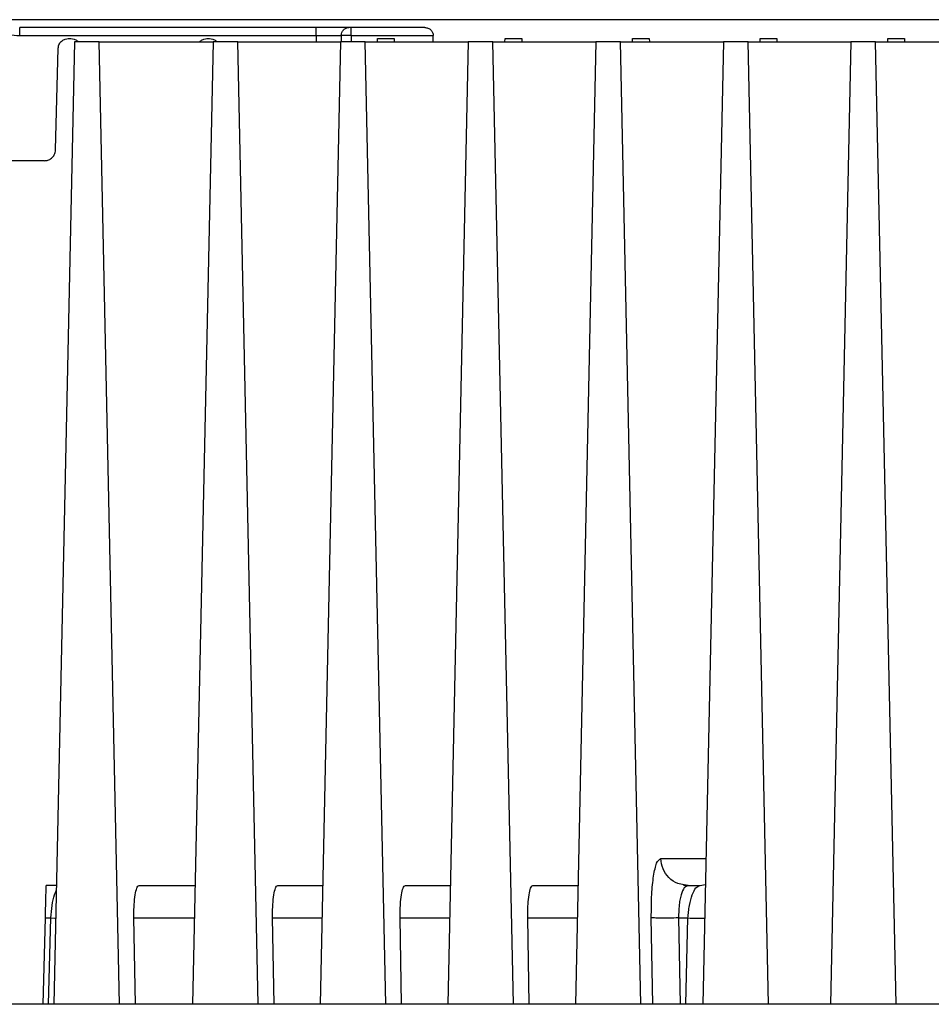
# Model space of a CAD drawing. Extents: x 0 to 16.5, y 0 to 11.7.
# Drawn here: x 3.8 to 4.1, y 1.7 to 2 of the extents above; entities that cross this region are included whole.
import ezdxf

# ---------------------------------------------------------------- set-up
doc = ezdxf.new("R2010")
doc.units = 0
doc.linetypes.add('SLD-SOLID', pattern=[0])
doc.layers.get('0').update_dxf_attribs({"linetype": 'CONTINUOUS'})

msp = doc.modelspace()

# ---------------------------------------------------------------- linework, layer by layer
at = {"color": 7, "linetype": 'SLD-SOLID'}
for p, q in [((5.110671472500881, 2.006489717291511), (3.048171472500882, 2.006489717291511)), ((3.907938844881526, 2.004193129365002), (3.820234762821093, 2.004193129365002)), ((3.940015858241631, 2.004193129365002), (3.918311649425063, 2.004193129365002)), ((3.820235120773291, 2.001796911586783), (3.907938717286874, 2.001796911586783)), ((3.836411275270962, 1.999928037501485), (3.830361004700064, 1.715479218603847)), ((3.834594507813055, 2.000912289469989), (3.835403292728081, 2.000912289469989)), ((3.843699304782675, 1.999928037501485), (3.836411275270962, 1.999928037501485)), ((3.849749575353564, 1.715479218603847), (3.843699304782675, 1.999928037501485)), ((3.843699304782675, 1.999928037501485), (3.877421773958626, 1.999928037501485)), ((3.877421773958626, 1.999928037501485), (3.871371503387736, 1.715479218603847)), ((3.875605006500719, 2.000912289469989), (3.876413791415745, 2.000912289469989)), ((3.884709803470338, 1.999928037501485), (3.877421773958626, 1.999928037501485)), ((3.890760074041229, 1.715479218603847), (3.884709803470338, 1.999928037501485)), ((3.884709803470338, 1.999928037501485), (3.915151432751276, 1.999928037501485)), ((3.907938717286874, 2.001796911586783), (3.907889779099776, 1.99992803750148)), ((3.915151432751276, 1.999928037501485), (3.909101162180387, 1.715479218603847)), ((3.922439462262989, 1.999928037501485), (3.915151432751276, 1.999928037501485)), ((3.915348481288875, 2.001818264496646), (3.915298983952941, 1.99992803750148)), ((3.918311529474833, 2.001792885862248), (3.918262696722575, 1.99992803750148)), ((3.918311529474833, 2.001792885787626), (3.942543074572209, 2.001768728070517)), ((3.928489732833879, 1.715479218603847), (3.922439462262989, 1.999928037501485)), ((3.922439462262989, 1.999928037501485), (3.952881091543928, 1.999928037501485)), ((3.926019012225823, 1.999928037501484), (3.92604220740902, 2.000912289469985)), ((3.92604220740902, 2.000912289469989), (3.930963467251539, 2.000912289469989)), ((3.930963467251539, 2.000912289469985), (3.930986662434737, 1.999928037501484)), ((3.94254397409807, 1.99992803750148), (3.942543074572209, 2.001768731036212)), ((3.952881091543928, 1.999928037501485), (3.946830820973037, 1.715479218603847)), ((3.96016912105564, 1.999928037501485), (3.952881091543928, 1.999928037501485)), ((3.96621939162653, 1.715479218603847), (3.96016912105564, 1.999928037501485)), ((3.96016912105564, 1.999928037501485), (3.990610750336579, 1.999928037501485)), ((3.963748671018474, 1.999928037501484), (3.963771866201671, 2.000912289469985)), ((3.963771856819649, 2.000912289469989), (3.968693126044236, 2.000912289469989)), ((3.96869312604422, 2.000912289468704), (3.968716321227387, 1.999928037501484)), ((3.990610750336579, 1.999928037501485), (3.984560479765688, 1.715479218603847)), ((3.997898779848291, 1.999928037501485), (3.990610750336579, 1.999928037501485)), ((4.003949050419204, 1.715479218603847), (3.997898779848291, 1.999928037501485)), ((3.997898779848291, 1.999928037501485), (4.028340409129229, 1.999928037501485)), ((4.001478329811125, 1.999928037501484), (4.00150152499432, 2.000912289469936)), ((4.001501515606887, 2.000912289469989), (4.006422784836889, 2.000912289469989)), ((4.006422784836873, 2.000912289468642), (4.006445980020038, 1.999928037501484)), ((4.028340409129229, 1.999928037501485), (4.02229013855835, 1.715479218603847)), ((4.035628438640942, 1.999928037501485), (4.028340409129229, 1.999928037501485)), ((4.041678709211832, 1.715479218603847), (4.035628438640942, 1.999928037501485)), ((4.035628438640942, 1.999928037501485), (4.066070067921877, 1.999928037501485)), ((4.039207988603776, 1.999928037501484), (4.039231183785237, 2.000912289396334)), ((4.039231174399506, 2.000912289469989), (4.044152443629539, 2.000912289469989)), ((4.044152443629524, 2.000912289468639), (4.044175638812689, 1.999928037501484)), ((4.066070067921877, 1.999928037501485), (4.06001979735099, 1.715479218603847)), ((4.073358097433602, 1.999928037501485), (4.066070067921877, 1.999928037501485)), ((4.079408368004495, 1.715479218603847), (4.073358097433602, 1.999928037501485)), ((4.073358097433602, 1.999928037501485), (4.103799726714528, 1.999928037501485)), ((4.076937647396426, 1.999928037501484), (4.076960842577888, 2.000912289396334)), ((4.076960833192178, 2.000912289469989), (4.08188210242219, 2.000912289469989)), ((4.081882102422175, 2.00091228946864), (4.08190529760534, 1.999928037501484)), ((3.830856693356526, 1.968018008143542), (3.831642763811087, 1.998036827703257)), ((3.827576977724341, 1.964823050624844), (3.801410324233757, 1.964823050624844)), ((4.009828523652488, 1.758614533397243), (4.023207633405653, 1.758614533397243)), ((3.831107693224946, 1.750584205479727), (3.828085478734577, 1.750584205477993)), ((3.855548771121126, 1.750584205480487), (3.872118191912632, 1.750584205480487)), ((3.89655926980879, 1.750584205480487), (3.909847850705283, 1.750584205480487)), ((3.934288928601441, 1.750584205480487), (3.947577509497934, 1.750584205480487)), ((3.972018587394092, 1.750584205480487), (3.985307168290585, 1.750584205480487)), ((4.017408377045248, 1.75040023701883), (4.016493609166172, 1.750710058647664)), ((4.01790424369521, 1.750584205480487), (4.01671588268856, 1.750820949311376)), ((4.017904243767648, 1.750584205480487), (4.017362440904177, 1.7502493724913)), ((4.017904243767648, 1.750584205480487), (4.021426713578139, 1.750584205480487)), ((4.021426711895305, 1.750584205480487), (4.02297748626846, 1.750893148780106)), ((3.827166221394412, 1.715479218603847), (3.827834483294521, 1.740999110975929)), ((3.827834483270798, 1.740999110976485), (3.829460945015581, 1.74099933283418)), ((3.828800294559151, 1.715479218603847), (3.829460945015581, 1.74099933283418)), ((3.854442718952577, 1.715479218603847), (3.854017735784049, 1.740999332924386)), ((3.85401773578402, 1.740999332924387), (3.871914320184226, 1.740999332924387)), ((3.895453217640242, 1.715479218603847), (3.895028234471713, 1.740999332924386)), ((3.895028234471684, 1.740999332924387), (3.909643978976876, 1.740999332924387)), ((3.933182876432892, 1.715479218603847), (3.932757893264364, 1.740999332924386)), ((3.932757893264334, 1.740999332924387), (3.947373637769527, 1.740999332924387)), ((3.970912535225544, 1.715479218603847), (3.970487552057016, 1.740999332924287)), ((3.970487552056985, 1.740999332924289), (3.985103296562178, 1.740999332924363)), ((4.007447323746601, 1.715479218603847), (4.007021625600639, 1.741042267109031)), ((4.015097345486382, 1.740999332944652), (4.017872286166073, 1.740999332867784)), ((4.015097345486382, 1.740999332944652), (4.015522361175274, 1.715479218603847)), ((4.0172116357443, 1.715479218603847), (4.017872286167291, 1.740999332867752)), ((4.36575447493169, 1.715479218603847), (3.79308846922457, 1.715479218603847))]:
    msp.add_line(p, q, dxfattribs=at)
at = {"color": 7, "linetype": 'SLD-SOLID', "flags": 128}
msp.add_lwpolyline([(3.829460945016815, 1.740999332834148), (3.830596310795269, 1.740973216032132), (3.83090314047068, 1.740967315016489)], dxfattribs=at)
at = {"color": 7, "linetype": 'SLD-SOLID'}
msp.add_arc((4.0247506118536, 1.99889930076948), 0.2579916758501292, 268.4722540605298, 269.5737160905456, dxfattribs=at)
for points, knots in [([(3.813860073657445, 2.003160510360387), (3.814886819669716, 2.002764706758159), (3.816939744137231, 2.001973318343073), (3.81913686436853, 2.001855703000128), (3.820235120773291, 2.001796911586783)], [0, 0, 0, 0, 0.5001382313465018, 1, 1, 1, 1]), ([(3.917570688354524, 2.004193129365002), (3.917071613773274, 2.004193129365002), (3.916070685419751, 2.004193129365002), (3.91369593723986, 2.004193129365002), (3.910948572634113, 2.004193129365002), (3.908940477794161, 2.004193129365002), (3.907938844881526, 2.004193129365002)], [0, 0, 0, 0, 0.2492890757102478, 0.4999663646998867, 0.7505844163452461, 1, 1, 1, 1]), ([(3.915348419171778, 2.001818266893961), (3.915387474928973, 2.002119675305131), (3.915468690867009, 2.002746450167588), (3.915987621851558, 2.003544349948145), (3.916726425206762, 2.004091963996975), (3.91729636294602, 2.004160225238888), (3.917570688352866, 2.004193081096062)], [0, 0, 0, 0, 0.2402247585674728, 0.4995442543408157, 0.7591180289012975, 1, 1, 1, 1]), ([(3.918311649425063, 2.004193129365002), (3.918235752837829, 2.004193129365002), (3.918081524454719, 2.004193129365002), (3.917870776034942, 2.004193129365002), (3.917686265519694, 2.004193129365002), (3.917608948200782, 2.004193129365002), (3.917570688354524, 2.004193129365002)], [0, 0, 0, 0, 0.246189157476921, 0.5002775102362771, 0.7527163913787885, 1, 1, 1, 1]), ([(3.940015858241631, 2.004193129365002), (3.940341478069164, 2.004158726041266), (3.940959320136462, 2.004093448011914), (3.941664482186299, 2.003644788123354), (3.942099903921912, 2.00315137133196), (3.942342626809518, 2.002726615802887), (3.942504402576833, 2.002262937400681), (3.942529343521428, 2.00193062549418), (3.942541496001512, 2.001768706453371)], [0, 0, 0, 0, 0.2899827887638664, 0.5502231453398095, 0.6758822498842484, 0.7876076904801915, 0.8965118060476968, 1, 1, 1, 1]), ([(3.831642763811095, 1.998036827703256), (3.831664877558147, 1.998269843235515), (3.831707933086313, 1.99872352513704), (3.831961564477472, 1.999343950307395), (3.832311977197191, 1.999866340725074), (3.832858587164832, 2.000394736424556), (3.833629058456129, 2.000824826422704), (3.834289081025264, 2.00088461990716), (3.834594507880903, 2.000912289469989)], [0, 0, 0, 0, 0.1537434452518045, 0.2993389235150813, 0.4367813919819635, 0.5660662721688828, 0.7991962392728722, 1, 1, 1, 1]), ([(3.835403292763908, 2.000912289469989), (3.835707848007246, 2.000883830955701), (3.836365987036085, 2.00082233255971), (3.83712077166353, 2.00041988668767), (3.837479604389948, 2.000046527260505), (3.837593483939221, 1.999928037501484)], [0, 0, 0, 0, 0.3702703376854687, 0.8001483007859109, 0.9999999999999999, 0.9999999999999999, 0.9999999999999999, 0.9999999999999999]), ([(3.873414815393255, 1.999928037501484), (3.873528694942527, 2.000046527260506), (3.873887527668944, 2.000419886687669), (3.874642312296389, 2.00082233255971), (3.875300451325228, 2.0008838309557), (3.875605006568567, 2.000912289469989)], [0, 0, 0, 0, 0.1998516992130638, 0.6297296623138591, 1, 1, 1, 1]), ([(3.876413791451573, 2.000912289469989), (3.87671834669491, 2.0008838309557), (3.877376485723749, 2.00082233255971), (3.878131270351194, 2.00041988668767), (3.878490103077612, 2.000046527260506), (3.878603982626884, 1.999928037501485)], [0, 0, 0, 0, 0.3702703376856326, 0.8001483007862383, 0.9999999999999999, 0.9999999999999999, 0.9999999999999999, 0.9999999999999999]), ([(3.907938717286874, 2.001796911586784), (3.908735352920623, 2.001802323234446), (3.910311875494024, 2.001813032753749), (3.912446148563007, 2.001820479849544), (3.914221643059468, 2.001823940434513), (3.914975617971589, 2.001820142626945), (3.915348481288875, 2.001818264496646)], [0, 0, 0, 0, 0.2581030515649279, 0.510779671178712, 0.7580658033104055, 1, 1, 1, 1]), ([(3.918311529474833, 2.001792885862244), (3.918002773211362, 2.001798627184455), (3.917385263887674, 2.001810109769311), (3.916536972646509, 2.001821580957567), (3.915812800257604, 2.001827725998615), (3.915503222914643, 2.001821417691507), (3.915348481289583, 2.001818264496626)], [0, 0, 0, 0, 0.2502289596886276, 0.5004553233249417, 0.7503035773893004, 1, 1, 1, 1]), ([(3.827576977723389, 1.964823050624844), (3.827916340891703, 1.964853794582719), (3.828649699295675, 1.964920231786234), (3.829505778505224, 1.96539810955459), (3.830113122916975, 1.965985215884099), (3.830502470388029, 1.966565649682599), (3.830784283049502, 1.967255010987578), (3.830832122526023, 1.967759101993896), (3.830856693356512, 1.968018008143545)], [0, 0, 0, 0, 0.2008037580091558, 0.4339337242071425, 0.5632186046187085, 0.7006610737649432, 0.8462565531615763, 1, 1, 1, 1]), ([(4.007021625600639, 1.741042267109031), (4.007031312677529, 1.7434202575289), (4.007049923969022, 1.747988970400213), (4.007655022260037, 1.753669621200374), (4.008585786999478, 1.757774723288754), (4.00940490010856, 1.758328259283155), (4.009828523652488, 1.758614533397243)], [0, 0, 0, 0, 0.254758619822912, 0.4894548673272835, 0.7359596177375977, 1, 1, 1, 1]), ([(4.01671588268856, 1.750820949311376), (4.016081950193713, 1.75090573654501), (4.014409855440465, 1.751129375954024), (4.01212983917335, 1.752810251510075), (4.010247042137201, 1.755437091681627), (4.009968029919193, 1.757555386158705), (4.00982852381019, 1.758614533397243)], [0, 0, 0, 0, 0.1691199540864688, 0.4460799693909767, 0.7230399846954833, 1, 1, 1, 1]), ([(3.827834483294521, 1.740999110975929), (3.827867616514805, 1.74226441761015), (3.827933783176478, 1.744791220476267), (3.828016552520431, 1.747952054198845), (3.828074132993434, 1.750150963748412), (3.828081692454583, 1.75043964792281), (3.828085477828072, 1.750584205504225)], [0, 0, 0, 0, 0.2503760014192378, 0.4999980090852277, 0.7496257678146474, 1, 1, 1, 1]), ([(3.829460945015581, 1.74099933283418), (3.829557385956757, 1.742253835869033), (3.829752116003744, 1.744786882850373), (3.830380377284045, 1.747694468120088), (3.830882760933749, 1.748699113263216), (3.83107580831791, 1.749085161091413)], [0, 0, 0, 0, 0.3766204774079221, 0.7604583942048206, 0.9999999999999999, 0.9999999999999999, 0.9999999999999999, 0.9999999999999999]), ([(3.854017735784049, 1.740999332924386), (3.854011993715461, 1.741714681674246), (3.85400090991376, 1.743095505251929), (3.85409828987199, 1.745529467964793), (3.854377626303905, 1.747930567301182), (3.854772329293711, 1.749712085145615), (3.855184964354736, 1.750482846807828), (3.855424646674069, 1.750549623690478), (3.855548771121139, 1.750584205480488)], [0, 0, 0, 0, 0.1402031978841259, 0.270631466599887, 0.4991066204952315, 0.7283248024123552, 0.8593073791296731, 1, 1, 1, 1]), ([(3.895028234471713, 1.740999332924386), (3.895022492403124, 1.741714681674265), (3.895011408601422, 1.743095505251952), (3.895108788559658, 1.745529467964804), (3.895388124991568, 1.747930567301183), (3.895782827981375, 1.749712085145615), (3.8961954630424, 1.750482846807828), (3.896435145361733, 1.750549623690479), (3.896559269808803, 1.750584205480488)], [0, 0, 0, 0, 0.1402031978877074, 0.2706314666000008, 0.4991066204953082, 0.7283248024123946, 0.8593073791295988, 1, 1, 1, 1]), ([(3.932757893264364, 1.740999332924385), (3.932752151195776, 1.741714681674246), (3.932741067394076, 1.74309550525193), (3.932838447352306, 1.745529467964794), (3.93311778378422, 1.747930567301182), (3.933512486774026, 1.749712085145615), (3.933925121835051, 1.750482846807828), (3.934164804154384, 1.750549623690479), (3.934288928601454, 1.750584205480488)], [0, 0, 0, 0, 0.1402031978843601, 0.2706314665998944, 0.4991066204952352, 0.728324802412355, 0.8593073791295782, 1, 1, 1, 1]), ([(3.970487552057016, 1.740999332924287), (3.970481809988427, 1.741714681674203), (3.970470726186722, 1.74309550525192), (3.970568106144962, 1.745529467964799), (3.970847442576869, 1.747930567301184), (3.971242145566676, 1.749712085145608), (3.971654780627701, 1.750482846807833), (3.971894462947033, 1.75054962369048), (3.972018587394105, 1.750584205480488)], [0, 0, 0, 0, 0.1402031978937693, 0.2706314666039141, 0.4991066204984215, 0.7283248024140583, 0.8593073791291412, 1, 1, 1, 1]), ([(4.017362440904177, 1.7502493724913), (4.017156323540777, 1.750162350931614), (4.016558223428372, 1.749909836520547), (4.015927984334808, 1.748305230003168), (4.01546244998814, 1.746320692143982), (4.015128833265234, 1.744077595072564), (4.015109729726719, 1.742210022913998), (4.015097345486382, 1.740999332944652)], [0, 0, 0, 0, 0.1510158442804568, 0.4382095324214266, 0.5900930804952299, 0.7342698682169524, 1, 1, 1, 1]), ([(4.017872286166073, 1.740999332867784), (4.01791432055525, 1.741615083717057), (4.018001026370064, 1.742885214677757), (4.018380356205951, 1.74532131205043), (4.019094108022102, 1.747993233662501), (4.02019637884374, 1.750166519930017), (4.021017265128568, 1.750445202349699), (4.021426712426113, 1.750584205480487)], [0, 0, 0, 0, 0.1188146294464652, 0.245083120262126, 0.4947535712954938, 0.7479897171493172, 1, 1, 1, 1])]:
    msp.add_open_spline(points, degree=3, knots=knots, dxfattribs=at)
for points in [[(3.820235120773291, 2.001796911586783), (3.820235090943942, 2.002112923386464), (3.820235031285242, 2.002744946985827), (3.820234941797192, 2.003534866038204), (3.820234852309143, 2.004085910247214), (3.820234792650443, 2.004157389659073), (3.820234762821093, 2.004193129365002)], [(3.907938717286874, 2.001796911586783), (3.907938727919761, 2.002112923386464), (3.907938749185537, 2.002744946985827), (3.9079387810842, 2.003534866038204), (3.907938812982863, 2.004085910247214), (3.907938834248638, 2.004157389659072), (3.907938844881526, 2.004193129365002)], [(3.918311529474833, 2.001792885787626), (3.918311539470686, 2.002109303404383), (3.918311559462391, 2.002742138638567), (3.918311589449948, 2.003533517679671), (3.918311619437505, 2.004085678280941), (3.91831163942921, 2.004157312336981), (3.918311649425063, 2.004193129365002)], [(4.015097345485713, 1.740999332984813), (4.014142527022838, 1.740985980334636), (4.012232890097089, 1.740959275034281), (4.009731088665836, 1.74095722728146), (4.007806587197035, 1.740982807232182), (4.007283279466094, 1.74102244715008), (4.007021625600625, 1.741042267109029)]]:
    msp.add_open_spline(points, degree=3, dxfattribs=at)

doc.saveas('drawing.dxf')
